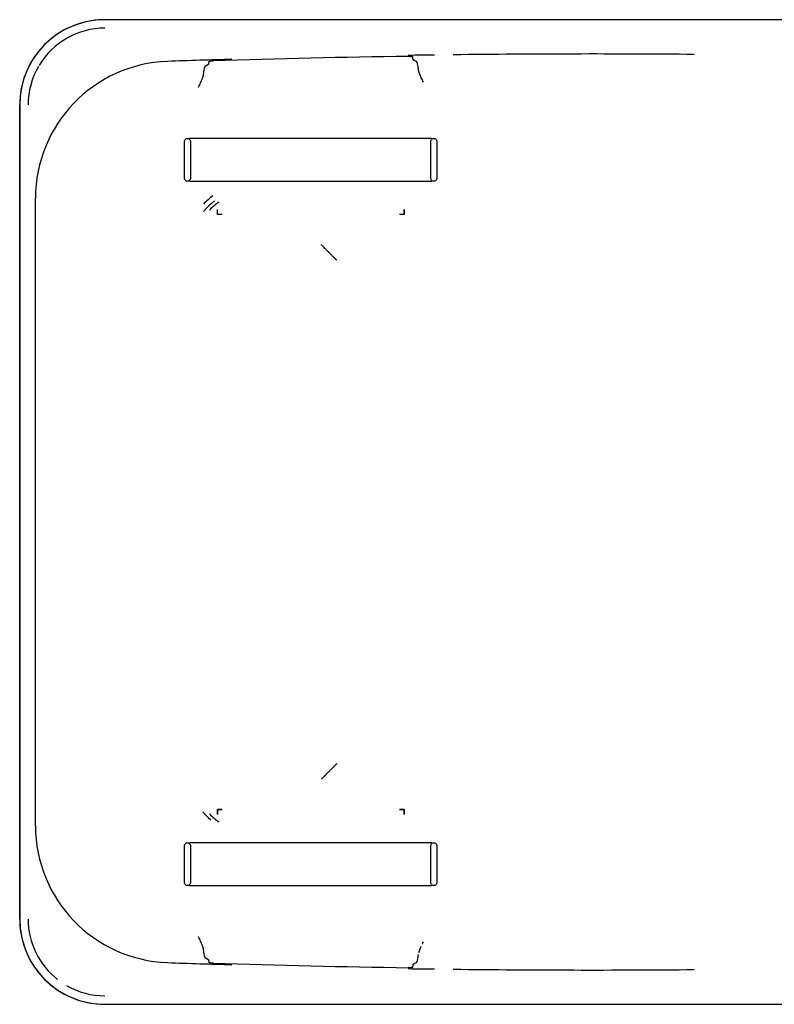
# Model space of a CAD drawing. Extents: x -111871 to 606634, y -62282 to 446640.
# Drawn here: x 286589 to 287034, y 172760 to 173340 of the extents above; entities that cross this region are included whole.
import ezdxf

# ---------------------------------------------------------------- set-up
doc = ezdxf.new("R2010")
doc.units = 0
doc.layers.add('X-2642-S-FULL$0$L-SITE', color=11, linetype='CONTINUOUS')
doc.layers.add('X-XREF', color=7, linetype='CONTINUOUS')

# ---------------------------------------------------------------- blocks, each defined once
blk = doc.blocks.new('X-2642-S-FULL')
at = {"layer": 'X-2642-S-FULL$0$L-SITE'}
for p, q in [((286620.04, 173336.2), (286618.2, 173335.38)), ((286621.9, 173336.94), (286620.04, 173336.2)), ((286623.8, 173337.61), (286621.9, 173336.94)), ((286625.72, 173338.21), (286623.8, 173337.61)), ((286627.66, 173338.72), (286625.72, 173338.21)), ((286629.62, 173339.16), (286627.66, 173338.72)), ((286631.6, 173339.52), (286629.62, 173339.16)), ((286633.59, 173339.8), (286631.6, 173339.52)), ((286635.59, 173340), (286633.59, 173339.8)), ((286637.59, 173340.12), (286635.59, 173340)), ((286639.6, 173340.16), (286637.59, 173340.12)), ((287207.1, 173340.16), (286639.6, 173340.16)), ((287207.1, 173340.16), (286639.6, 173340.16)), ((286611.23, 173331.39), (286609.6, 173330.22)), ((286612.91, 173332.49), (286611.23, 173331.39)), ((286614.64, 173333.52), (286612.91, 173332.49)), ((286616.4, 173334.49), (286614.64, 173333.52)), ((286618.2, 173335.38), (286616.4, 173334.49)), ((286603.56, 173324.93), (286602.19, 173323.46)), ((286604.99, 173326.34), (286603.56, 173324.93)), ((286606.47, 173327.7), (286604.99, 173326.34)), ((286608.01, 173328.99), (286606.47, 173327.7)), ((286609.6, 173330.22), (286608.01, 173328.99)), ((286598.45, 173318.74), (286597.33, 173317.07)), ((286599.63, 173320.36), (286598.45, 173318.74)), ((286600.88, 173321.94), (286599.63, 173320.36)), ((286602.19, 173323.46), (286600.88, 173321.94)), ((286595.29, 173313.6), (286594.38, 173311.81)), ((286596.27, 173315.36), (286595.29, 173313.6)), ((286597.33, 173317.07), (286596.27, 173315.36)), ((286699.64, 173313.1), (286698.66, 173312.53)), ((286700.61, 173313.66), (286699.64, 173313.1)), ((286822.47, 173315.94), (286821.5, 173316.46)), ((286823.45, 173315.42), (286822.47, 173315.94)), ((286592.78, 173308.13), (286592.09, 173306.24)), ((286593.54, 173309.99), (286592.78, 173308.13)), ((286594.38, 173311.81), (286593.54, 173309.99)), ((286590.93, 173302.39), (286590.47, 173300.44)), ((286591.47, 173304.33), (286590.93, 173302.39)), ((286592.09, 173306.24), (286591.47, 173304.33)), ((286589.79, 173296.48), (286589.57, 173294.48)), ((286590.09, 173298.46), (286589.79, 173296.48)), ((286590.47, 173300.44), (286590.09, 173298.46)), ((286589.37, 173290.47), (286589.36, 173289.93)), ((286589.36, 173289.93), (286589.36, 172809.93)), ((286589.36, 172809.93), (286589.36, 173289.93)), ((286589.43, 173292.48), (286589.37, 173290.47)), ((286589.57, 173294.48), (286589.43, 173292.48)), ((286686.49, 173268.39), (286686.54, 173268.82)), ((286686.49, 173246.68), (286686.49, 173268.39)), ((286686.54, 173268.82), (286686.69, 173269.21)), ((286686.69, 173269.21), (286686.94, 173269.56)), ((286686.94, 173269.56), (286687.26, 173269.85)), ((286687.26, 173269.85), (286687.64, 173270.04)), ((286687.64, 173270.04), (286688.05, 173270.14)), ((286688.05, 173270.14), (286688.48, 173270.14)), ((286688.48, 173270.14), (286688.9, 173270.04)), ((286688.9, 173270.04), (286689.28, 173269.85)), ((286689.28, 173269.85), (286689.6, 173269.56)), ((286689.51, 173270.16), (286689.46, 173270.16)), ((286689.61, 173270.16), (286689.51, 173270.16)), ((286689.6, 173269.56), (286689.85, 173269.21)), ((286689.71, 173270.16), (286689.61, 173270.16)), ((286689.84, 173270.16), (286689.71, 173270.16)), ((286689.99, 173270.16), (286689.84, 173270.16)), ((286689.85, 173269.21), (286690, 173268.82)), ((286690.15, 173270.16), (286689.99, 173270.16)), ((286690, 173268.82), (286690.05, 173268.39)), ((286690.05, 173268.39), (286690.05, 173246.68)), ((286690.34, 173270.16), (286690.15, 173270.16)), ((286690.54, 173270.16), (286690.34, 173270.16)), ((286690.76, 173270.16), (286690.54, 173270.16)), ((286690.99, 173270.16), (286690.76, 173270.16)), ((286691.24, 173270.16), (286690.99, 173270.16)), ((286691.51, 173270.16), (286691.24, 173270.16)), ((286691.79, 173270.16), (286691.51, 173270.16)), ((286692.09, 173270.16), (286691.79, 173270.16)), ((286692.4, 173270.16), (286692.09, 173270.16)), ((286692.73, 173270.16), (286692.4, 173270.16)), ((286693.07, 173270.16), (286692.73, 173270.16)), ((286693.43, 173270.16), (286693.07, 173270.16)), ((286693.79, 173270.16), (286693.43, 173270.16)), ((286694.17, 173270.16), (286693.79, 173270.16)), ((286694.56, 173270.16), (286694.17, 173270.16)), ((286694.97, 173270.16), (286694.56, 173270.16)), ((286695.38, 173270.16), (286694.97, 173270.16)), ((286695.8, 173270.16), (286695.38, 173270.16)), ((286696.23, 173270.16), (286695.8, 173270.16)), ((286696.67, 173270.16), (286696.23, 173270.16)), ((286697.11, 173270.16), (286696.67, 173270.16)), ((286697.56, 173270.16), (286697.11, 173270.16)), ((286698.02, 173270.16), (286697.56, 173270.16)), ((286698.49, 173270.16), (286698.02, 173270.16)), ((286698.96, 173270.16), (286698.49, 173270.16)), ((286699.43, 173270.16), (286698.96, 173270.16)), ((286699.9, 173270.16), (286699.43, 173270.16)), ((286700.38, 173270.16), (286699.9, 173270.16)), ((286700.86, 173270.16), (286700.38, 173270.16)), ((286701.34, 173270.16), (286700.86, 173270.16)), ((286820.48, 173270.16), (286701.34, 173270.16)), ((286820.85, 173270.16), (286820.48, 173270.16)), ((286821.33, 173270.16), (286820.85, 173270.16)), ((286821.81, 173270.16), (286821.33, 173270.16)), ((286822.28, 173270.16), (286821.81, 173270.16)), ((286822.76, 173270.16), (286822.28, 173270.16)), ((286823.23, 173270.16), (286822.76, 173270.16)), ((286823.69, 173270.16), (286823.23, 173270.16)), ((286824.15, 173270.16), (286823.69, 173270.16)), ((286824.6, 173270.16), (286824.15, 173270.16)), ((286825.05, 173270.16), (286824.6, 173270.16)), ((286825.49, 173270.16), (286825.05, 173270.16)), ((286825.92, 173270.16), (286825.49, 173270.16)), ((286826.35, 173270.16), (286825.92, 173270.16)), ((286826.76, 173270.16), (286826.35, 173270.16)), ((286827.16, 173270.16), (286826.76, 173270.16)), ((286827.56, 173270.16), (286827.16, 173270.16)), ((286827.94, 173270.16), (286827.56, 173270.16)), ((286828.31, 173270.16), (286827.94, 173270.16)), ((286828.67, 173270.16), (286828.31, 173270.16)), ((286829.01, 173270.16), (286828.67, 173270.16)), ((286829.34, 173270.16), (286829.01, 173270.16)), ((286829.66, 173270.16), (286829.34, 173270.16)), ((286829.96, 173270.16), (286829.66, 173270.16)), ((286830.25, 173270.16), (286829.96, 173270.16)), ((286830.52, 173270.16), (286830.25, 173270.16)), ((286830.77, 173270.16), (286830.52, 173270.16)), ((286831.01, 173270.16), (286830.77, 173270.16)), ((286831.23, 173270.16), (286831.01, 173270.16)), ((286831.44, 173270.16), (286831.23, 173270.16)), ((286831.62, 173270.16), (286831.44, 173270.16)), ((286831.79, 173270.16), (286831.62, 173270.16)), ((286831.76, 173268.39), (286831.82, 173268.82)), ((286831.76, 173246.68), (286831.76, 173268.39)), ((286831.94, 173270.16), (286831.79, 173270.16)), ((286831.82, 173268.82), (286831.97, 173269.21)), ((286832.07, 173270.16), (286831.94, 173270.16)), ((286831.97, 173269.21), (286832.21, 173269.56)), ((286832.19, 173270.16), (286832.07, 173270.16)), ((286832.28, 173270.16), (286832.19, 173270.16)), ((286832.21, 173269.56), (286832.53, 173269.85)), ((286832.36, 173270.16), (286832.28, 173270.16)), ((286832.53, 173269.85), (286832.91, 173270.04)), ((286832.91, 173270.04), (286833.33, 173270.14)), ((286833.33, 173270.14), (286833.76, 173270.14)), ((286833.76, 173270.14), (286834.18, 173270.04)), ((286834.18, 173270.04), (286834.56, 173269.85)), ((286834.56, 173269.85), (286834.88, 173269.56)), ((286834.88, 173269.56), (286835.12, 173269.21)), ((286835.12, 173269.21), (286835.28, 173268.82)), ((286835.28, 173268.82), (286835.33, 173268.39)), ((286835.33, 173268.39), (286835.33, 173246.68)), ((286686.54, 173246.26), (286686.49, 173246.68)), ((286686.69, 173245.86), (286686.54, 173246.26)), ((286686.94, 173245.51), (286686.69, 173245.86)), ((286687.26, 173245.23), (286686.94, 173245.51)), ((286687.64, 173245.03), (286687.26, 173245.23)), ((286688.05, 173244.93), (286687.64, 173245.03)), ((286688.48, 173244.93), (286688.05, 173244.93)), ((286688.9, 173245.03), (286688.48, 173244.93)), ((286689.28, 173245.23), (286688.9, 173245.03)), ((286689.6, 173245.51), (286689.28, 173245.23)), ((286689.46, 173244.92), (286689.53, 173244.92)), ((286689.53, 173244.92), (286689.63, 173244.92)), ((286689.85, 173245.86), (286689.6, 173245.51)), ((286689.63, 173244.92), (286689.74, 173244.92)), ((286689.74, 173244.92), (286689.87, 173244.92)), ((286690, 173246.26), (286689.85, 173245.86)), ((286689.87, 173244.92), (286690.02, 173244.92)), ((286690.05, 173246.68), (286690, 173246.26)), ((286690.02, 173244.92), (286690.19, 173244.92)), ((286690.19, 173244.92), (286690.38, 173244.92)), ((286690.38, 173244.92), (286690.58, 173244.92)), ((286690.58, 173244.92), (286690.81, 173244.92)), ((286690.81, 173244.92), (286691.04, 173244.92)), ((286691.04, 173244.92), (286691.3, 173244.92)), ((286691.3, 173244.92), (286691.57, 173244.92)), ((286691.57, 173244.92), (286691.86, 173244.92)), ((286691.86, 173244.92), (286692.16, 173244.92)), ((286692.16, 173244.92), (286692.47, 173244.92)), ((286692.47, 173244.92), (286692.81, 173244.92)), ((286692.81, 173244.92), (286693.15, 173244.92)), ((286693.15, 173244.92), (286693.51, 173244.92)), ((286693.51, 173244.92), (286693.88, 173244.92)), ((286693.88, 173244.92), (286694.26, 173244.92)), ((286694.26, 173244.92), (286694.65, 173244.92)), ((286694.65, 173244.92), (286695.06, 173244.92)), ((286695.06, 173244.92), (286695.47, 173244.92)), ((286695.47, 173244.92), (286695.89, 173244.92)), ((286695.89, 173244.92), (286696.32, 173244.92)), ((286696.32, 173244.92), (286696.76, 173244.92)), ((286696.76, 173244.92), (286697.21, 173244.92)), ((286697.21, 173244.92), (286697.67, 173244.92)), ((286697.67, 173244.92), (286698.13, 173244.92)), ((286698.13, 173244.92), (286698.59, 173244.92)), ((286698.59, 173244.92), (286699.06, 173244.92)), ((286699.06, 173244.92), (286699.53, 173244.92)), ((286699.53, 173244.92), (286700.01, 173244.92)), ((286700.01, 173244.92), (286700.49, 173244.92)), ((286700.49, 173244.92), (286700.97, 173244.92)), ((286700.97, 173244.92), (286701.34, 173244.92)), ((286701.34, 173244.92), (286820.48, 173244.92)), ((286820.48, 173244.92), (286820.96, 173244.92)), ((286820.96, 173244.92), (286821.44, 173244.92)), ((286821.44, 173244.92), (286821.91, 173244.92)), ((286821.91, 173244.92), (286822.39, 173244.92)), ((286822.39, 173244.92), (286822.86, 173244.92)), ((286822.86, 173244.92), (286823.33, 173244.92)), ((286823.33, 173244.92), (286823.79, 173244.92)), ((286823.79, 173244.92), (286824.25, 173244.92)), ((286824.25, 173244.92), (286824.7, 173244.92)), ((286824.7, 173244.92), (286825.15, 173244.92)), ((286825.15, 173244.92), (286825.59, 173244.92)), ((286825.59, 173244.92), (286826.02, 173244.92)), ((286826.02, 173244.92), (286826.44, 173244.92)), ((286826.44, 173244.92), (286826.85, 173244.92)), ((286826.85, 173244.92), (286827.25, 173244.92)), ((286827.25, 173244.92), (286827.64, 173244.92)), ((286827.64, 173244.92), (286828.02, 173244.92)), ((286828.02, 173244.92), (286828.39, 173244.92)), ((286828.39, 173244.92), (286828.74, 173244.92)), ((286828.74, 173244.92), (286829.08, 173244.92)), ((286829.08, 173244.92), (286829.41, 173244.92)), ((286829.41, 173244.92), (286829.73, 173244.92)), ((286829.73, 173244.92), (286830.02, 173244.92)), ((286830.02, 173244.92), (286830.31, 173244.92)), ((286830.31, 173244.92), (286830.57, 173244.92)), ((286830.57, 173244.92), (286830.83, 173244.92)), ((286830.83, 173244.92), (286831.06, 173244.92)), ((286831.06, 173244.92), (286831.28, 173244.92)), ((286831.28, 173244.92), (286831.48, 173244.92)), ((286831.48, 173244.92), (286831.66, 173244.92)), ((286831.66, 173244.92), (286831.83, 173244.92)), ((286831.82, 173246.26), (286831.76, 173246.68)), ((286831.97, 173245.86), (286831.82, 173246.26)), ((286831.83, 173244.92), (286831.97, 173244.92)), ((286832.21, 173245.51), (286831.97, 173245.86)), ((286831.97, 173244.92), (286832.1, 173244.92)), ((286832.1, 173244.92), (286832.21, 173244.92)), ((286832.53, 173245.23), (286832.21, 173245.51)), ((286832.21, 173244.92), (286832.3, 173244.92)), ((286832.3, 173244.92), (286832.36, 173244.92)), ((286832.91, 173245.03), (286832.53, 173245.23)), ((286833.33, 173244.93), (286832.91, 173245.03)), ((286833.76, 173244.93), (286833.33, 173244.93)), ((286834.18, 173245.03), (286833.76, 173244.93)), ((286834.56, 173245.23), (286834.18, 173245.03)), ((286834.88, 173245.51), (286834.56, 173245.23)), ((286835.12, 173245.86), (286834.88, 173245.51)), ((286835.28, 173246.26), (286835.12, 173245.86)), ((286835.33, 173246.68), (286835.28, 173246.26)), ((286598.67, 172864.93), (286598.67, 173234.93)), ((286702.56, 173231.89), (286700.91, 173230.38)), ((286704.27, 173233.33), (286702.56, 173231.89)), ((286699.32, 173228.81), (286697.8, 173227.18)), ((286700.91, 173230.38), (286699.32, 173228.81)), ((286705.96, 173225.41), (286705.96, 173228.24)), ((286816.16, 173225.41), (286816.16, 173228.24)), ((286708.79, 173225.41), (286705.96, 173225.41)), ((286816.16, 173225.41), (286813.32, 173225.41)), ((286697.4, 172873.12), (286698.9, 172871.47)), ((286708.79, 172874.44), (286705.96, 172874.44)), ((286705.96, 172874.44), (286705.96, 172871.61)), ((286816.16, 172874.44), (286813.32, 172874.44)), ((286816.16, 172871.61), (286816.16, 172874.44)), ((286698.9, 172871.47), (286700.47, 172869.89)), ((286700.47, 172869.89), (286702.11, 172868.36)), ((286686.69, 172853.99), (286686.94, 172854.34)), ((286686.94, 172854.34), (286687.26, 172854.62)), ((286687.26, 172854.62), (286687.64, 172854.82)), ((286687.64, 172854.82), (286688.05, 172854.92)), ((286688.05, 172854.92), (286688.48, 172854.92)), ((286688.48, 172854.92), (286688.9, 172854.82)), ((286688.9, 172854.82), (286689.28, 172854.62)), ((286689.28, 172854.62), (286689.6, 172854.34)), ((286689.51, 172854.93), (286689.46, 172854.93)), ((286689.61, 172854.93), (286689.51, 172854.93)), ((286689.6, 172854.34), (286689.85, 172853.99)), ((286689.71, 172854.93), (286689.61, 172854.93)), ((286689.84, 172854.93), (286689.71, 172854.93)), ((286689.99, 172854.93), (286689.84, 172854.93)), ((286690.15, 172854.93), (286689.99, 172854.93)), ((286690.34, 172854.93), (286690.15, 172854.93)), ((286690.54, 172854.93), (286690.34, 172854.93)), ((286690.76, 172854.93), (286690.54, 172854.93)), ((286690.99, 172854.93), (286690.76, 172854.93)), ((286691.24, 172854.93), (286690.99, 172854.93)), ((286691.51, 172854.93), (286691.24, 172854.93)), ((286691.79, 172854.93), (286691.51, 172854.93)), ((286692.09, 172854.93), (286691.79, 172854.93)), ((286692.4, 172854.93), (286692.09, 172854.93)), ((286692.73, 172854.93), (286692.4, 172854.93)), ((286693.07, 172854.93), (286692.73, 172854.93)), ((286693.43, 172854.93), (286693.07, 172854.93)), ((286693.79, 172854.93), (286693.43, 172854.93)), ((286694.17, 172854.93), (286693.79, 172854.93)), ((286694.56, 172854.93), (286694.17, 172854.93)), ((286694.97, 172854.93), (286694.56, 172854.93)), ((286695.38, 172854.93), (286694.97, 172854.93)), ((286695.8, 172854.93), (286695.38, 172854.93)), ((286696.23, 172854.93), (286695.8, 172854.93)), ((286696.67, 172854.93), (286696.23, 172854.93)), ((286697.11, 172854.93), (286696.67, 172854.93)), ((286697.56, 172854.93), (286697.11, 172854.93)), ((286698.02, 172854.93), (286697.56, 172854.93)), ((286698.49, 172854.93), (286698.02, 172854.93)), ((286698.96, 172854.93), (286698.49, 172854.93)), ((286699.43, 172854.93), (286698.96, 172854.93)), ((286699.9, 172854.93), (286699.43, 172854.93)), ((286700.38, 172854.93), (286699.9, 172854.93)), ((286700.86, 172854.93), (286700.38, 172854.93)), ((286701.34, 172854.93), (286700.86, 172854.93)), ((286820.48, 172854.93), (286701.34, 172854.93)), ((286820.85, 172854.93), (286820.48, 172854.93)), ((286821.33, 172854.93), (286820.85, 172854.93)), ((286821.81, 172854.93), (286821.33, 172854.93)), ((286822.28, 172854.93), (286821.81, 172854.93)), ((286822.76, 172854.93), (286822.28, 172854.93)), ((286823.23, 172854.93), (286822.76, 172854.93)), ((286823.69, 172854.93), (286823.23, 172854.93)), ((286824.15, 172854.93), (286823.69, 172854.93)), ((286824.6, 172854.93), (286824.15, 172854.93)), ((286825.05, 172854.93), (286824.6, 172854.93)), ((286825.49, 172854.93), (286825.05, 172854.93)), ((286825.92, 172854.93), (286825.49, 172854.93)), ((286826.35, 172854.93), (286825.92, 172854.93)), ((286826.76, 172854.93), (286826.35, 172854.93)), ((286827.16, 172854.93), (286826.76, 172854.93)), ((286827.56, 172854.93), (286827.16, 172854.93)), ((286827.94, 172854.93), (286827.56, 172854.93)), ((286828.31, 172854.93), (286827.94, 172854.93)), ((286828.67, 172854.93), (286828.31, 172854.93)), ((286829.01, 172854.93), (286828.67, 172854.93)), ((286829.34, 172854.93), (286829.01, 172854.93)), ((286829.66, 172854.93), (286829.34, 172854.93)), ((286829.96, 172854.93), (286829.66, 172854.93)), ((286830.25, 172854.93), (286829.96, 172854.93)), ((286830.52, 172854.93), (286830.25, 172854.93)), ((286830.77, 172854.93), (286830.52, 172854.93)), ((286831.01, 172854.93), (286830.77, 172854.93)), ((286831.23, 172854.93), (286831.01, 172854.93)), ((286831.44, 172854.93), (286831.23, 172854.93)), ((286831.62, 172854.93), (286831.44, 172854.93)), ((286831.79, 172854.93), (286831.62, 172854.93)), ((286831.94, 172854.93), (286831.79, 172854.93)), ((286832.07, 172854.93), (286831.94, 172854.93)), ((286831.97, 172853.99), (286832.21, 172854.34)), ((286832.19, 172854.93), (286832.07, 172854.93)), ((286832.28, 172854.93), (286832.19, 172854.93)), ((286832.21, 172854.34), (286832.53, 172854.62)), ((286832.36, 172854.93), (286832.28, 172854.93)), ((286832.53, 172854.62), (286832.91, 172854.82)), ((286832.91, 172854.82), (286833.33, 172854.92)), ((286833.33, 172854.92), (286833.76, 172854.92)), ((286833.76, 172854.92), (286834.18, 172854.82)), ((286834.18, 172854.82), (286834.56, 172854.62)), ((286834.56, 172854.62), (286834.88, 172854.34)), ((286834.88, 172854.34), (286835.12, 172853.99)), ((286686.49, 172853.17), (286686.54, 172853.59)), ((286686.49, 172831.46), (286686.49, 172853.17)), ((286686.54, 172853.59), (286686.69, 172853.99)), ((286689.85, 172853.99), (286690, 172853.59)), ((286690, 172853.59), (286690.05, 172853.17)), ((286690.05, 172853.17), (286690.05, 172831.46)), ((286831.76, 172853.17), (286831.82, 172853.59)), ((286831.76, 172831.46), (286831.76, 172853.17)), ((286831.82, 172853.59), (286831.97, 172853.99)), ((286835.12, 172853.99), (286835.28, 172853.59)), ((286835.28, 172853.59), (286835.33, 172853.17)), ((286835.33, 172853.17), (286835.33, 172831.46)), ((286686.54, 172831.04), (286686.49, 172831.46)), ((286690.05, 172831.46), (286690, 172831.04)), ((286831.82, 172831.04), (286831.76, 172831.46)), ((286835.33, 172831.46), (286835.28, 172831.04)), ((286686.69, 172830.64), (286686.54, 172831.04)), ((286686.94, 172830.29), (286686.69, 172830.64)), ((286687.26, 172830.01), (286686.94, 172830.29)), ((286687.64, 172829.81), (286687.26, 172830.01)), ((286688.05, 172829.71), (286687.64, 172829.81)), ((286688.48, 172829.71), (286688.05, 172829.71)), ((286688.9, 172829.81), (286688.48, 172829.71)), ((286689.28, 172830.01), (286688.9, 172829.81)), ((286689.6, 172830.29), (286689.28, 172830.01)), ((286689.46, 172829.69), (286689.53, 172829.69)), ((286689.53, 172829.69), (286689.63, 172829.69)), ((286689.85, 172830.64), (286689.6, 172830.29)), ((286689.63, 172829.69), (286689.74, 172829.69)), ((286689.74, 172829.69), (286689.87, 172829.69)), ((286690, 172831.04), (286689.85, 172830.64)), ((286689.87, 172829.69), (286690.02, 172829.69)), ((286690.02, 172829.69), (286690.19, 172829.69)), ((286690.19, 172829.69), (286690.38, 172829.69)), ((286690.38, 172829.69), (286690.58, 172829.69)), ((286690.58, 172829.69), (286690.81, 172829.69)), ((286690.81, 172829.69), (286691.04, 172829.69)), ((286691.04, 172829.69), (286691.3, 172829.69)), ((286691.3, 172829.69), (286691.57, 172829.69)), ((286691.57, 172829.69), (286691.86, 172829.69)), ((286691.86, 172829.69), (286692.16, 172829.69)), ((286692.16, 172829.69), (286692.47, 172829.69)), ((286692.47, 172829.69), (286692.81, 172829.69)), ((286692.81, 172829.69), (286693.15, 172829.69)), ((286693.15, 172829.69), (286693.51, 172829.69)), ((286693.51, 172829.69), (286693.88, 172829.69)), ((286693.88, 172829.69), (286694.26, 172829.69)), ((286694.26, 172829.69), (286694.65, 172829.69)), ((286694.65, 172829.69), (286695.06, 172829.69)), ((286695.06, 172829.69), (286695.47, 172829.69)), ((286695.47, 172829.69), (286695.89, 172829.69)), ((286695.89, 172829.69), (286696.32, 172829.69)), ((286696.32, 172829.69), (286696.76, 172829.69)), ((286696.76, 172829.69), (286697.21, 172829.69)), ((286697.21, 172829.69), (286697.67, 172829.69)), ((286697.67, 172829.69), (286698.13, 172829.69)), ((286698.13, 172829.69), (286698.59, 172829.69)), ((286698.59, 172829.69), (286699.06, 172829.69)), ((286699.06, 172829.69), (286699.53, 172829.69)), ((286699.53, 172829.69), (286700.01, 172829.69)), ((286700.01, 172829.69), (286700.49, 172829.69)), ((286700.49, 172829.69), (286700.97, 172829.69)), ((286700.97, 172829.69), (286701.34, 172829.69)), ((286701.34, 172829.69), (286820.48, 172829.69)), ((286820.48, 172829.69), (286820.96, 172829.69)), ((286820.96, 172829.69), (286821.44, 172829.69)), ((286821.44, 172829.69), (286821.91, 172829.69)), ((286821.91, 172829.69), (286822.39, 172829.69)), ((286822.39, 172829.69), (286822.86, 172829.69)), ((286822.86, 172829.69), (286823.33, 172829.69)), ((286823.33, 172829.69), (286823.79, 172829.69)), ((286823.79, 172829.69), (286824.25, 172829.69)), ((286824.25, 172829.69), (286824.7, 172829.69)), ((286824.7, 172829.69), (286825.15, 172829.69)), ((286825.15, 172829.69), (286825.59, 172829.69)), ((286825.59, 172829.69), (286826.02, 172829.69)), ((286826.02, 172829.69), (286826.44, 172829.69)), ((286826.44, 172829.69), (286826.85, 172829.69)), ((286826.85, 172829.69), (286827.25, 172829.69)), ((286827.25, 172829.69), (286827.64, 172829.69)), ((286827.64, 172829.69), (286828.02, 172829.69)), ((286828.02, 172829.69), (286828.39, 172829.69)), ((286828.39, 172829.69), (286828.74, 172829.69)), ((286828.74, 172829.69), (286829.08, 172829.69)), ((286829.08, 172829.69), (286829.41, 172829.69)), ((286829.41, 172829.69), (286829.73, 172829.69)), ((286829.73, 172829.69), (286830.02, 172829.69)), ((286830.02, 172829.69), (286830.31, 172829.69)), ((286830.31, 172829.69), (286830.57, 172829.69)), ((286830.57, 172829.69), (286830.83, 172829.69)), ((286830.83, 172829.69), (286831.06, 172829.69)), ((286831.06, 172829.69), (286831.28, 172829.69)), ((286831.28, 172829.69), (286831.48, 172829.69)), ((286831.48, 172829.69), (286831.66, 172829.69)), ((286831.66, 172829.69), (286831.83, 172829.69)), ((286831.97, 172830.64), (286831.82, 172831.04)), ((286831.83, 172829.69), (286831.97, 172829.69)), ((286832.21, 172830.29), (286831.97, 172830.64)), ((286831.97, 172829.69), (286832.1, 172829.69)), ((286832.1, 172829.69), (286832.21, 172829.69)), ((286832.53, 172830.01), (286832.21, 172830.29)), ((286832.21, 172829.69), (286832.3, 172829.69)), ((286832.3, 172829.69), (286832.36, 172829.69)), ((286832.91, 172829.81), (286832.53, 172830.01)), ((286833.33, 172829.71), (286832.91, 172829.81)), ((286833.76, 172829.71), (286833.33, 172829.71)), ((286834.18, 172829.81), (286833.76, 172829.71)), ((286834.56, 172830.01), (286834.18, 172829.81)), ((286834.88, 172830.29), (286834.56, 172830.01)), ((286835.12, 172830.64), (286834.88, 172830.29)), ((286835.28, 172831.04), (286835.12, 172830.64)), ((286589.36, 172809.93), (286589.4, 172807.92)), ((286589.4, 172807.92), (286589.52, 172805.91)), ((286589.52, 172805.91), (286589.72, 172803.91)), ((286589.72, 172803.91), (286590, 172801.92)), ((286590, 172801.92), (286590.36, 172799.95)), ((286590.36, 172799.95), (286590.8, 172797.98)), ((286590.8, 172797.98), (286591.32, 172796.04)), ((286591.32, 172796.04), (286591.91, 172794.12)), ((286591.91, 172794.12), (286592.58, 172792.23)), ((286592.58, 172792.23), (286593.33, 172790.36)), ((286593.33, 172790.36), (286594.15, 172788.53)), ((286594.15, 172788.53), (286595.04, 172786.73)), ((286595.04, 172786.73), (286596, 172784.96)), ((286596, 172784.96), (286597.04, 172783.24)), ((286698.66, 172787.32), (286699.64, 172786.75)), ((286699.64, 172786.75), (286700.61, 172786.19)), ((286597.04, 172783.24), (286598.14, 172781.56)), ((286598.14, 172781.56), (286599.3, 172779.92)), ((286599.3, 172779.92), (286600.54, 172778.34)), ((286821.5, 172783.39), (286822.47, 172783.91)), ((286822.47, 172783.91), (286823.45, 172784.43)), ((286600.54, 172778.34), (286601.83, 172776.8)), ((286601.83, 172776.8), (286603.19, 172775.32)), ((286603.19, 172775.32), (286604.6, 172773.89)), ((286604.6, 172773.89), (286606.07, 172772.52)), ((286606.07, 172772.52), (286607.59, 172771.21)), ((286607.59, 172771.21), (286609.17, 172769.96)), ((286609.17, 172769.96), (286610.79, 172768.77)), ((286610.79, 172768.77), (286612.46, 172767.65)), ((286612.46, 172767.65), (286614.17, 172766.6)), ((286614.17, 172766.6), (286615.92, 172765.62)), ((286615.92, 172765.62), (286617.71, 172764.71)), ((286617.71, 172764.71), (286619.54, 172763.87)), ((286619.54, 172763.87), (286621.4, 172763.1)), ((286621.4, 172763.1), (286623.28, 172762.41)), ((286623.28, 172762.41), (286625.2, 172761.8)), ((286625.2, 172761.8), (286627.13, 172761.26)), ((286627.13, 172761.26), (286629.09, 172760.8)), ((286629.09, 172760.8), (286631.06, 172760.42)), ((286631.06, 172760.42), (286633.05, 172760.12)), ((286633.05, 172760.12), (286635.05, 172759.89)), ((286635.05, 172759.89), (286637.05, 172759.75)), ((286637.05, 172759.75), (286639.06, 172759.69)), ((286639.06, 172759.69), (286639.6, 172759.69)), ((286639.6, 172759.69), (287207.1, 172759.69)), ((286639.6, 172759.69), (287207.1, 172759.69))]:
    blk.add_line(p, q, dxfattribs=at)
for centre, radius, start, end in [((286639.6, 173289.93), 50.24, 90, 180), ((286639.6, 173289.93), 45.24, 90, 149.05927), ((286926.86, 166147.45), 7172.49, 90.741829, 90.865455), ((286926.86, 166147.45), 7172.49, 89.518273, 90.653261), ((286679.36, 173234.93), 80.69, 92, 180), ((286926.86, 166147.45), 7172.49, 91.696395, 92), ((286926.86, 166147.45), 7171.93, 90.865379, 91.784145), ((286639.6, 173289.93), 45.24, 150, 180), ((286739.36, 173189.93), 58.77, 127.9946, 135), ((286739.36, 173189.93), 53.76, 127.34201, 135), ((286739.36, 172909.93), 53.76, 225, 232.65799), ((286679.36, 172864.93), 80.69, 180, 268), ((286639.6, 172809.93), 50.24, 180, 270), ((286639.6, 172809.93), 45.24, 180, 231.76578), ((286926.86, 179952.4), 7172.49, 268, 268.303605), ((286926.86, 179952.4), 7171.93, 268.215855, 269.134621), ((286926.86, 179952.4), 7172.49, 269.134545, 269.258171), ((286926.86, 179952.4), 7172.49, 269.346739, 270.481727), ((286639.6, 172809.93), 45.24, 240, 270)]:
    blk.add_arc(centre, radius, start, end, dxfattribs=at)
for points, knots in [([(286700.83, 173314.88), (286700.81, 173314.6), (286700.78, 173314.18), (286700.7, 173313.78), (286700.64, 173313.68), (286700.61, 173313.66)], [0, 0, 0, 0, 0.4, 0.7, 1, 1, 1, 1]), ([(286701.14, 173315.73), (286701.27, 173315.75), (286701.63, 173315.8), (286702.47, 173315.86), (286703.17, 173315.89), (286703.57, 173315.91)], [-1, -1, -1, -1, -0.7, -0.4, 0, 0, 0, 0]), ([(286818.54, 173318.57), (286818.84, 173318.57), (286819.45, 173318.57), (286820.34, 173318.55), (286820.8, 173318.52), (286820.97, 173318.5)], [-1, -1, -1, -1, -0.7, -0.4, 0, 0, 0, 0]), ([(286821.5, 173316.46), (286821.46, 173316.48), (286821.4, 173316.62), (286821.33, 173317.08), (286821.29, 173317.45), (286821.28, 173317.66)], [0, 0, 0, 0, 0.4, 0.7, 1, 1, 1, 1]), ([(286705.96, 173225.41), (286705.96, 173225.62), (286705.96, 173225.95), (286705.96, 173226.41), (286705.96, 173226.77), (286705.96, 173227.14), (286705.96, 173227.63), (286705.96, 173228), (286705.96, 173228.24)], [-1, -1, -1, -1, -0.75, -0.625, -0.5, -0.375, -0.25, 0, 0, 0, 0]), ([(286816.16, 173228.24), (286816.16, 173228), (286816.16, 173227.63), (286816.16, 173227.14), (286816.16, 173226.83), (286816.16, 173226.59), (286816.16, 173226.36), (286816.16, 173225.95), (286816.16, 173225.62), (286816.16, 173225.41)], [-1, -1, -1, -1, -0.75, -0.625, -0.5, -0.4375, -0.375, -0.25, 0, 0, 0, 0]), ([(286708.79, 173225.41), (286708.46, 173225.41), (286707.97, 173225.41), (286707.32, 173225.41), (286706.84, 173225.41), (286706.39, 173225.41), (286706.1, 173225.41), (286705.96, 173225.41)], [-1, -1, -1, -1, -0.666667, -0.5, -0.333333, -0.166667, 0, 0, 0, 0]), ([(286816.16, 173225.41), (286816.02, 173225.41), (286815.73, 173225.41), (286815.27, 173225.41), (286814.8, 173225.41), (286814.14, 173225.41), (286813.65, 173225.41), (286813.32, 173225.41)], [-1, -1, -1, -1, -0.833333, -0.666667, -0.5, -0.333333, 0, 0, 0, 0]), ([(286771.71, 173202.97), (286771.55, 173203.13), (286771.15, 173203.53), (286770.48, 173204.19), (286769.87, 173204.81), (286769.21, 173205.46), (286768.32, 173206.36), (286767.57, 173207.1), (286767.19, 173207.48)], [0, 0, 0, 0, 0.2, 0.4, 0.5, 0.6, 0.8, 1, 1, 1, 1]), ([(286776.4, 173198.27), (286776.01, 173198.67), (286775.23, 173199.44), (286774.3, 173200.37), (286773.62, 173201.05), (286772.98, 173201.69), (286772.29, 173202.39), (286771.88, 173202.8), (286771.71, 173202.97)], [0, 0, 0, 0, 0.2, 0.4, 0.5, 0.6, 0.8, 1, 1, 1, 1]), ([(286776.4, 172901.58), (286776, 172901.19), (286775.23, 172900.41), (286774.3, 172899.48), (286773.62, 172898.8), (286772.98, 172898.16), (286772.29, 172897.47), (286771.88, 172897.05), (286771.71, 172896.88)], [0, 0, 0, 0, 0.2, 0.4, 0.5, 0.6, 0.8, 1, 1, 1, 1]), ([(286771.71, 172896.88), (286771.54, 172896.72), (286771.15, 172896.32), (286770.48, 172895.66), (286769.87, 172895.04), (286769.21, 172894.39), (286768.32, 172893.5), (286767.58, 172892.75), (286767.19, 172892.37)], [0, 0, 0, 0, 0.2, 0.4, 0.5, 0.6, 0.8, 1, 1, 1, 1]), ([(286705.96, 172871.61), (286705.96, 172871.94), (286705.96, 172872.43), (286705.96, 172873.08), (286705.96, 172873.56), (286705.96, 172874.01), (286705.96, 172874.3), (286705.96, 172874.44)], [-1, -1, -1, -1, -0.666667, -0.5, -0.333333, -0.166667, 0, 0, 0, 0]), ([(286705.96, 172874.44), (286706.1, 172874.44), (286706.39, 172874.44), (286706.84, 172874.44), (286707.32, 172874.44), (286707.97, 172874.44), (286708.46, 172874.44), (286708.79, 172874.44)], [-1, -1, -1, -1, -0.833333, -0.666667, -0.5, -0.333333, 0, 0, 0, 0]), ([(286813.32, 172874.44), (286813.65, 172874.44), (286814.14, 172874.44), (286814.8, 172874.44), (286815.27, 172874.44), (286815.73, 172874.44), (286816.02, 172874.44), (286816.16, 172874.44)], [-1, -1, -1, -1, -0.666667, -0.5, -0.333333, -0.166667, 0, 0, 0, 0]), ([(286816.16, 172874.44), (286816.16, 172874.3), (286816.16, 172874.01), (286816.16, 172873.56), (286816.16, 172873.08), (286816.16, 172872.43), (286816.16, 172871.94), (286816.16, 172871.61)], [-1, -1, -1, -1, -0.833333, -0.666667, -0.5, -0.333333, 0, 0, 0, 0]), ([(286700.61, 172786.19), (286700.65, 172786.17), (286700.71, 172786.02), (286700.79, 172785.56), (286700.82, 172785.18), (286700.83, 172784.98)], [0, 0, 0, 0, 0.4, 0.7, 1, 1, 1, 1]), ([(286703.57, 172783.94), (286703.37, 172783.95), (286702.77, 172783.97), (286702.02, 172784.02), (286701.45, 172784.08), (286701.23, 172784.11), (286701.14, 172784.12)], [-1, -1, -1, -1, -0.8, -0.4, -0.2, 0, 0, 0, 0]), ([(286820.97, 172781.35), (286820.84, 172781.33), (286820.48, 172781.31), (286819.65, 172781.28), (286818.94, 172781.28), (286818.54, 172781.29)], [-1, -1, -1, -1, -0.7, -0.4, 0, 0, 0, 0]), ([(286821.28, 172782.19), (286821.3, 172782.47), (286821.34, 172782.89), (286821.42, 172783.28), (286821.47, 172783.38), (286821.5, 172783.39)], [0, 0, 0, 0, 0.4, 0.7, 1, 1, 1, 1])]:
    blk.add_open_spline(points, degree=3, knots=knots, dxfattribs=at)
for points in [[(286700.87, 173315.35), (286700.87, 173315.29), (286700.85, 173315.14), (286700.84, 173314.97), (286700.83, 173314.88)], [(286701.14, 173315.73), (286701.09, 173315.72), (286701, 173315.68), (286700.92, 173315.56), (286700.89, 173315.43), (286700.87, 173315.35)], [(286821.24, 173318.14), (286821.23, 173318.21), (286821.2, 173318.34), (286821.11, 173318.46), (286821.03, 173318.5), (286820.97, 173318.5)], [(286821.28, 173317.66), (286821.28, 173317.75), (286821.26, 173317.92), (286821.25, 173318.07), (286821.24, 173318.14)], [(286824.52, 173310.85), (286824.39, 173312.19), (286824.06, 173314.37), (286823.66, 173315.31), (286823.45, 173315.42)], [(286697.59, 173307.91), (286697.56, 173307.52), (286697.4, 173306.73), (286696.99, 173305.48), (286696.48, 173304.2), (286695.9, 173302.9), (286695.28, 173301.59), (286694.85, 173300.72), (286694.64, 173300.28)], [(286698.66, 173312.53), (286698.45, 173312.41), (286698.05, 173311.46), (286697.72, 173309.26), (286697.59, 173307.91)], [(286827.48, 173303.36), (286827.26, 173303.79), (286826.83, 173304.65), (286826.21, 173305.93), (286825.63, 173307.21), (286825.12, 173308.46), (286824.71, 173309.69), (286824.56, 173310.47), (286824.52, 173310.85)], [(286694.64, 172799.58), (286694.85, 172799.14), (286695.28, 172798.26), (286695.9, 172796.95), (286696.48, 172795.65), (286696.99, 172794.37), (286697.4, 172793.12), (286697.56, 172792.33), (286697.59, 172791.94)], [(286826.84, 172795.21), (286827.05, 172795.64), (286827.26, 172796.07), (286827.48, 172796.5)], [(286697.59, 172791.94), (286697.72, 172790.59), (286698.05, 172788.4), (286698.45, 172787.44), (286698.66, 172787.32)], [(286824.74, 172790.17), (286824.85, 172790.57), (286825.12, 172791.39), (286825.63, 172792.64), (286826.02, 172793.49), (286826.22, 172793.92)], [(286700.83, 172784.98), (286700.84, 172784.88), (286700.85, 172784.71), (286700.87, 172784.56), (286700.87, 172784.5)], [(286823.45, 172784.43), (286823.66, 172784.55), (286824.06, 172785.48), (286824.39, 172787.66), (286824.52, 172789.01)], [(286700.87, 172784.5), (286700.89, 172784.42), (286700.92, 172784.29), (286701, 172784.17), (286701.09, 172784.13), (286701.14, 172784.12)], [(286820.97, 172781.35), (286821.03, 172781.36), (286821.11, 172781.39), (286821.2, 172781.51), (286821.23, 172781.64), (286821.24, 172781.71)], [(286821.24, 172781.71), (286821.25, 172781.78), (286821.26, 172781.93), (286821.28, 172782.1), (286821.28, 172782.19)]]:
    blk.add_open_spline(points, degree=3, dxfattribs=at)

msp = doc.modelspace()

# ---------------------------------------------------------------- block references
at = {"layer": 'X-XREF'}
msp.add_blockref('X-2642-S-FULL', (0, 0), dxfattribs=at)

doc.saveas('drawing.dxf')
